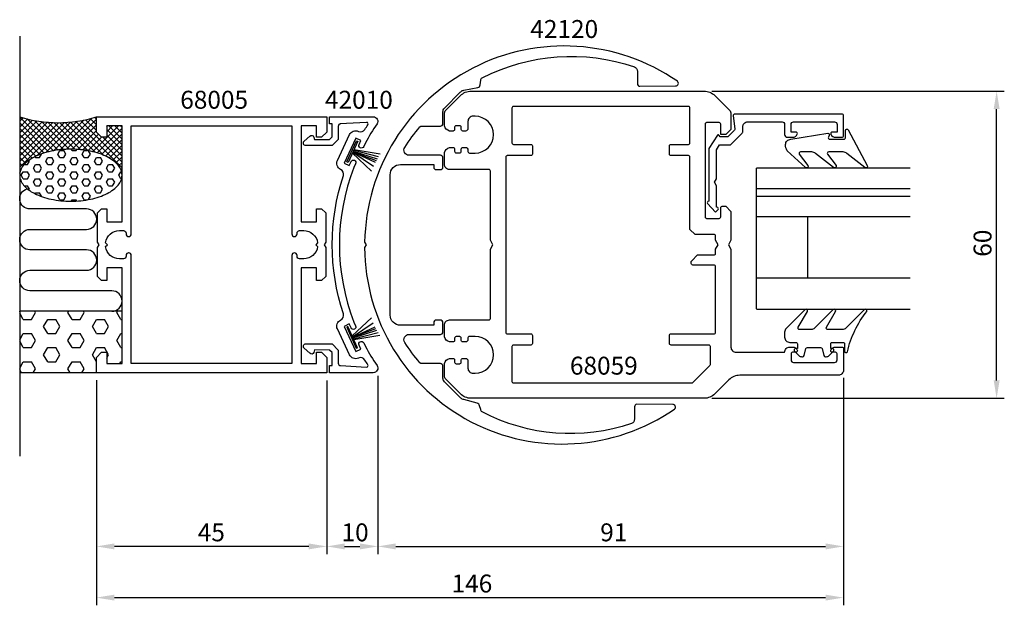
# Model space of a CAD drawing. Extents: x -15 to 177, y -37 to 78.
import ezdxf

# ---------------------------------------------------------------- set-up
doc = ezdxf.new("R2010")
doc.units = 0
doc.header["$LTSCALE"] = 7
doc.header["$PDMODE"] = 3
doc.layers.get('0').update_dxf_attribs({"linetype": 'CONTINUOUS'})
doc.layers.get('DEFPOINTS').update_dxf_attribs({"linetype": 'CONTINUOUS'})
for name, color, linetype in [('SAPA_ANSLUTNING', 6, 'CONTINUOUS'), ('SAPA_ARTIKELNR', 4, 'CONTINUOUS'), ('SAPA_FOGBAND', 2, 'CONTINUOUS'), ('SAPA_GLAS', 4, 'CONTINUOUS'), ('SAPA_MATT', 1, 'CONTINUOUS'), ('SAPA_PROFIL', 7, 'CONTINUOUS')]:
    doc.layers.add(name, color=color, linetype=linetype)
doc.styles.add('ISO', font='isocp3.shx')
doc.dimstyles.get("Standard").update_dxf_attribs({"dimtxt": 2.5, "dimasz": 2.5, "dimexe": 1.25, "dimexo": 0.625, "dimtad": 1, "dimcen": 2.5, "dimazin": 3, "dimtfac": 1, "dimtmove": 0, "dimatfit": 3})

# ---------------------------------------------------------------- blocks, each defined once
blk = doc.blocks.new('*U59')
at = {"layer": 'SAPA_ARTIKELNR', "style": 'ISO'}
blk.add_text('68005', height=3.5, dxfattribs=at).set_placement((16.38, 60.42))
blk = doc.blocks.new('*U60')
at = {"layer": 'SAPA_ARTIKELNR', "style": 'ISO'}
blk.add_text('68059', height=3.5, dxfattribs=at).set_placement((92.54, 8.48))
blk = doc.blocks.new('*U61')
at = {"layer": 'SAPA_ARTIKELNR', "style": 'ISO'}
blk.add_text('42010', height=3.5, dxfattribs=at).set_placement((44.67, 60.42))
blk = doc.blocks.new('*U62')
at = {"layer": 'SAPA_ARTIKELNR', "style": 'ISO'}
blk.add_text('42120', height=3.5, dxfattribs=at).set_placement((84.8, 74.24))
blk = doc.blocks.new('*X63')
at = {"color": 0}
for p, q in [((-8.42, 52.2), (-15, 58.78)), ((-15, 57.96), (-14.32, 58.64)), ((-15, 56.84), (-13.43, 58.41)), ((-15, 55.72), (-12.52, 58.2)), ((-15, 54.6), (-11.57, 58.02)), ((-15, 53.47), (-10.59, 57.88)), ((-15, 52.35), (-9.58, 57.77)), ((-7.45, 52.35), (-13.53, 58.43)), ((-6.43, 52.46), (-12.09, 58.12)), ((-11.63, 51.23), (-5.05, 57.81)), ((-5.36, 52.5), (-10.76, 57.9)), ((-9.88, 51.86), (-3.77, 57.97)), ((-4.22, 52.49), (-9.5, 57.77)), ((-8.41, 52.2), (-2.4, 58.22)), ((-7.1, 52.39), (-0.92, 58.58)), ((-5.88, 52.49), (0, 58.37)), ((1.45, 51.31), (-5.05, 57.81)), ((5, 48.88), (-4.05, 57.93)), ((5, 50), (-3.08, 58.08)), ((0, 56.13), (-2.15, 58.27)), ((0, 57.25), (-1.24, 58.49)), ((0, 58.37), (-0.37, 58.74)), ((-15, 48.98), (-6.27, 57.72)), ((-15, 51.23), (-8.52, 57.71)), ((-15, 50.11), (-7.42, 57.69)), ((-9.35, 52), (-15, 57.66)), ((-10.23, 51.76), (-15, 56.53)), ((-3.02, 52.41), (-8.31, 57.7)), ((-1.71, 52.23), (-7.18, 57.69)), ((-0.27, 51.9), (-6.09, 57.73)), ((-4.74, 52.51), (0, 57.25)), ((-3.66, 52.46), (0, 56.13)), ((-0.74, 52.02), (4.29, 57.05)), ((0.15, 51.78), (5, 56.64)), ((2, 55.88), (3.17, 57.05)), ((2, 57), (2.05, 57.05)), ((5, 53.37), (2, 56.37)), ((5, 54.49), (2.44, 57.05)), ((5, 55.62), (3.57, 57.05)), ((5, 56.74), (4.69, 57.05)), ((-11.06, 51.47), (-15, 55.41)), ((-11.84, 51.13), (-15, 54.29)), ((-2.64, 52.36), (0.42, 55.43)), ((-1.66, 52.22), (0.98, 54.87)), ((0.98, 51.5), (5, 55.51)), ((5, 51.13), (1.28, 54.85)), ((1.77, 51.17), (5, 54.39)), ((5, 52.25), (2, 55.25)), ((-12.58, 50.74), (-15, 53.17)), ((-13.25, 50.3), (-15, 52.04)), ((2.51, 50.78), (5, 53.27)), ((3.19, 50.34), (5, 52.15)), ((-13.86, 49.78), (-15, 50.92)), ((3.81, 49.83), (5, 51.02)), ((-14.39, 49.18), (-15, 49.8)), ((-14.79, 48.47), (-15, 48.68)), ((4.34, 49.24), (5, 49.9)), ((4.76, 48.54), (5, 48.78)), ((-15, 47.86), (-14.96, 47.91)), ((-15, 47.55), (-15, 47.55)), ((5, 47.76), (4.98, 47.78)), ((4.99, 47.65), (5, 47.66))]:
    blk.add_line(p, q, dxfattribs=at)
blk = doc.blocks.new('*X64')
at = {"color": 0}
for p, q in [((-15, 20.76), (-14.95, 20.85)), ((-14.29, 19.25), (-15, 20.48)), ((-14.29, 19.25), (-12.7, 19.25)), ((-12.7, 19.25), (-11.91, 20.62)), ((-11.91, 20.62), (-12.04, 20.85)), ((-10.32, 17.87), (-9.52, 19.25)), ((-9.52, 19.25), (-7.94, 19.25)), ((-7.14, 17.87), (-7.94, 19.25)), ((-5.56, 20.62), (-5.42, 20.85)), ((-4.76, 19.25), (-5.56, 20.62)), ((-4.76, 19.25), (-3.18, 19.25)), ((-3.18, 19.25), (-2.38, 20.62)), ((-2.38, 20.62), (-2.51, 20.85)), ((-0.79, 17.87), (0, 19.25)), ((0, 19.25), (1.59, 19.25)), ((2.38, 17.87), (1.59, 19.25)), ((3.97, 20.62), (4.1, 20.85)), ((4.76, 19.25), (3.97, 20.62)), ((4.76, 19.25), (5, 19.25)), ((-9.52, 16.5), (-10.32, 17.87)), ((-7.94, 16.5), (-7.14, 17.87)), ((0, 16.5), (-0.79, 17.87)), ((1.59, 16.5), (2.38, 17.87)), ((-15, 15.26), (-14.29, 16.5)), ((-14.29, 16.5), (-12.7, 16.5)), ((-11.91, 15.12), (-12.7, 16.5)), ((-9.52, 16.5), (-7.94, 16.5)), ((-5.56, 15.12), (-4.76, 16.5)), ((-4.76, 16.5), (-3.18, 16.5)), ((-2.38, 15.12), (-3.18, 16.5)), ((0, 16.5), (1.59, 16.5)), ((3.97, 15.12), (4.76, 16.5)), ((4.76, 16.5), (5, 16.5)), ((-14.29, 13.75), (-15, 14.98)), ((-14.29, 13.75), (-12.7, 13.75)), ((-12.7, 13.75), (-11.91, 15.12)), ((-10.32, 12.37), (-9.52, 13.75)), ((-9.52, 13.75), (-7.94, 13.75)), ((-7.14, 12.37), (-7.94, 13.75)), ((-4.76, 13.75), (-5.56, 15.12)), ((-4.76, 13.75), (-3.18, 13.75)), ((-3.18, 13.75), (-2.38, 15.12)), ((-0.79, 12.37), (0, 13.75)), ((0, 13.75), (1.59, 13.75)), ((2.38, 12.37), (1.59, 13.75)), ((4.76, 13.75), (3.97, 15.12)), ((4.76, 13.75), (5, 13.75)), ((-9.52, 11), (-10.32, 12.37)), ((-7.94, 11), (-7.14, 12.37)), ((0, 11), (-0.79, 12.37)), ((2, 11.71), (2.38, 12.37)), ((-15, 9.76), (-14.29, 11)), ((-14.29, 11), (-12.7, 11)), ((-11.91, 9.62), (-12.7, 11)), ((-12.35, 8.85), (-11.91, 9.62)), ((-9.52, 11), (-7.94, 11)), ((-5.56, 9.62), (-4.76, 11)), ((-5.11, 8.85), (-5.56, 9.62)), ((-4.76, 11), (-3.18, 11)), ((-2.38, 9.62), (-3.18, 11)), ((-2.83, 8.85), (-2.38, 9.62)), ((4.56, 10.65), (4.76, 11)), ((4.76, 11), (5, 11)), ((-14.63, 8.85), (-15, 9.48))]:
    blk.add_line(p, q, dxfattribs=at)
blk = doc.blocks.new('*X65')
at = {"color": 0}
for p, q in [((-7.54, 51.56), (-7.14, 52.24)), ((-7.14, 52.24), (-6.35, 52.24)), ((-5.95, 51.56), (-6.35, 52.24)), ((-4.76, 52.24), (-4.92, 52.51)), ((-4.76, 52.24), (-3.97, 52.24)), ((-3.97, 52.24), (-3.84, 52.47)), ((-2.78, 51.56), (-2.38, 52.24)), ((-2.38, 52.24), (-1.81, 52.24)), ((-1.19, 51.56), (-1.56, 52.2)), ((-13.49, 49.49), (-13.1, 50.18)), ((-13.1, 50.18), (-13.19, 50.34)), ((-11.91, 50.87), (-12.01, 51.05)), ((-11.91, 50.87), (-11.11, 50.87)), ((-11.11, 50.87), (-10.72, 51.56)), ((-10.72, 51.56), (-10.74, 51.59)), ((-9.92, 50.18), (-9.53, 50.87)), ((-9.53, 49.49), (-9.92, 50.18)), ((-9.53, 50.87), (-8.73, 50.87)), ((-8.33, 50.18), (-8.73, 50.87)), ((-8.73, 49.49), (-8.33, 50.18)), ((-7.14, 50.87), (-7.54, 51.56)), ((-7.14, 50.87), (-6.35, 50.87)), ((-6.35, 50.87), (-5.95, 51.56)), ((-5.16, 50.18), (-4.76, 50.87)), ((-4.76, 49.49), (-5.16, 50.18)), ((-4.76, 50.87), (-3.97, 50.87)), ((-3.57, 50.18), (-3.97, 50.87)), ((-3.97, 49.49), (-3.57, 50.18)), ((-2.38, 50.87), (-2.78, 51.56)), ((-2.38, 50.87), (-1.59, 50.87)), ((-1.59, 50.87), (-1.19, 51.56)), ((-0.4, 50.18), (0, 50.87)), ((0, 49.49), (-0.4, 50.18)), ((0, 50.87), (0.79, 50.87)), ((1.19, 50.18), (0.79, 50.87)), ((0.79, 49.49), (1.19, 50.18)), ((-14.68, 47.43), (-14.29, 48.12)), ((-14.29, 48.12), (-13.49, 48.12)), ((-14.14, 49.49), (-13.49, 49.49)), ((-13.1, 47.43), (-13.49, 48.12)), ((-12.3, 48.81), (-11.91, 49.49)), ((-11.91, 48.12), (-12.3, 48.81)), ((-11.91, 49.49), (-11.11, 49.49)), ((-11.91, 48.12), (-11.11, 48.12)), ((-10.72, 48.81), (-11.11, 49.49)), ((-11.11, 48.12), (-10.72, 48.81)), ((-9.92, 47.43), (-9.53, 48.12)), ((-9.53, 49.49), (-8.73, 49.49)), ((-9.53, 48.12), (-8.73, 48.12)), ((-8.33, 47.43), (-8.73, 48.12)), ((-7.54, 48.81), (-7.14, 49.49)), ((-7.14, 48.12), (-7.54, 48.81)), ((-7.14, 49.49), (-6.35, 49.49)), ((-7.14, 48.12), (-6.35, 48.12)), ((-5.95, 48.81), (-6.35, 49.49)), ((-6.35, 48.12), (-5.95, 48.81)), ((-5.16, 47.43), (-4.76, 48.12)), ((-4.76, 49.49), (-3.97, 49.49)), ((-4.76, 48.12), (-3.97, 48.12)), ((-3.57, 47.43), (-3.97, 48.12)), ((-2.78, 48.81), (-2.38, 49.49)), ((-2.38, 48.12), (-2.78, 48.81)), ((-2.38, 49.49), (-1.59, 49.49)), ((-2.38, 48.12), (-1.59, 48.12)), ((-1.19, 48.81), (-1.59, 49.49)), ((-1.59, 48.12), (-1.19, 48.81)), ((-0.4, 47.43), (0, 48.12)), ((0, 49.49), (0.79, 49.49)), ((0, 48.12), (0.79, 48.12)), ((1.19, 47.43), (0.79, 48.12)), ((1.98, 48.81), (2.38, 49.49)), ((2.38, 48.12), (1.98, 48.81)), ((2.38, 49.49), (3.17, 49.49)), ((2.38, 48.12), (3.17, 48.12)), ((3.57, 48.81), (3.17, 49.49)), ((3.17, 48.12), (3.57, 48.81)), ((4.37, 47.43), (4.76, 48.12)), ((4.76, 48.12), (4.91, 48.12)), ((-14.29, 46.74), (-14.68, 47.43)), ((-14.29, 46.74), (-13.49, 46.74)), ((-13.49, 46.74), (-13.1, 47.43)), ((-12.3, 46.06), (-11.91, 46.74)), ((-11.91, 46.74), (-11.11, 46.74)), ((-10.72, 46.06), (-11.11, 46.74)), ((-9.53, 46.74), (-9.92, 47.43)), ((-9.53, 46.74), (-8.73, 46.74)), ((-8.73, 46.74), (-8.33, 47.43)), ((-7.54, 46.06), (-7.14, 46.74)), ((-7.14, 46.74), (-6.35, 46.74)), ((-5.95, 46.06), (-6.35, 46.74)), ((-4.76, 46.74), (-5.16, 47.43)), ((-4.76, 46.74), (-3.97, 46.74)), ((-3.97, 46.74), (-3.57, 47.43)), ((-2.78, 46.06), (-2.38, 46.74)), ((-2.38, 46.74), (-1.59, 46.74)), ((-1.19, 46.06), (-1.59, 46.74)), ((0, 46.74), (-0.4, 47.43)), ((0, 46.74), (0.79, 46.74)), ((0.79, 46.74), (1.19, 47.43)), ((1.98, 46.06), (2.38, 46.74)), ((2.38, 46.74), (3.17, 46.74)), ((3.57, 46.06), (3.17, 46.74)), ((4.76, 46.74), (4.37, 47.43)), ((4.76, 46.74), (4.91, 46.74)), ((-14.14, 45.37), (-13.49, 45.37)), ((-13.1, 44.68), (-13.49, 45.37)), ((-13.19, 44.52), (-13.1, 44.68)), ((-11.91, 45.37), (-12.3, 46.06)), ((-11.91, 45.37), (-11.11, 45.37)), ((-11.11, 45.37), (-10.72, 46.06)), ((-9.92, 44.68), (-9.53, 45.37)), ((-9.53, 43.99), (-9.92, 44.68)), ((-9.53, 45.37), (-8.73, 45.37)), ((-8.33, 44.68), (-8.73, 45.37)), ((-8.73, 43.99), (-8.33, 44.68)), ((-7.14, 45.37), (-7.54, 46.06)), ((-7.14, 45.37), (-6.35, 45.37)), ((-6.35, 45.37), (-5.95, 46.06)), ((-5.16, 44.68), (-4.76, 45.37)), ((-4.76, 43.99), (-5.16, 44.68)), ((-4.76, 45.37), (-3.97, 45.37)), ((-3.57, 44.68), (-3.97, 45.37)), ((-3.97, 43.99), (-3.57, 44.68)), ((-2.38, 45.37), (-2.78, 46.06)), ((-2.38, 45.37), (-1.59, 45.37)), ((-1.59, 45.37), (-1.19, 46.06)), ((-0.4, 44.68), (0, 45.37)), ((0, 43.99), (-0.4, 44.68)), ((0, 45.37), (0.79, 45.37)), ((1.19, 44.68), (0.79, 45.37)), ((0.79, 43.99), (1.19, 44.68)), ((2.38, 45.37), (1.98, 46.06)), ((2.38, 45.37), (3.17, 45.37)), ((3.17, 45.37), (3.57, 46.06)), ((-12.01, 43.81), (-11.91, 43.99)), ((-11.91, 43.99), (-11.11, 43.99)), ((-10.72, 43.31), (-11.11, 43.99)), ((-10.73, 43.27), (-10.72, 43.31)), ((-9.53, 43.99), (-8.73, 43.99)), ((-7.54, 43.31), (-7.14, 43.99)), ((-7.14, 42.62), (-7.54, 43.31)), ((-7.14, 43.99), (-6.35, 43.99)), ((-7.14, 42.62), (-6.35, 42.62)), ((-5.95, 43.31), (-6.35, 43.99)), ((-6.35, 42.62), (-5.95, 43.31)), ((-4.91, 42.36), (-4.76, 42.62)), ((-4.76, 43.99), (-3.97, 43.99)), ((-4.76, 42.62), (-3.97, 42.62)), ((-3.84, 42.39), (-3.97, 42.62)), ((-2.78, 43.31), (-2.38, 43.99)), ((-2.38, 42.62), (-2.78, 43.31)), ((-2.38, 43.99), (-1.59, 43.99)), ((-2.38, 42.62), (-1.83, 42.62)), ((-1.19, 43.31), (-1.59, 43.99)), ((-1.56, 42.67), (-1.19, 43.31)), ((0, 43.99), (0.79, 43.99))]:
    blk.add_line(p, q, dxfattribs=at)
blk = doc.blocks.new('*U66')
at = {"layer": 'SAPA_MATT', "color": 2, "style": 'ISO'}
blk.add_text('146', height=3.5, dxfattribs=at).set_placement((69.41, -34.08))
blk = doc.blocks.new('*D58')
at = {"layer": 'DEFPOINTS', "color": 0}
for p in [(0, 8.85), (146, 9.35), (146, -35.08)]:
    blk.add_point(p, dxfattribs=at)
at = {"layer": 'SAPA_MATT'}
for p, q in [((146, 7.85), (146, -36.58)), ((0, 7.35), (0, -36.58)), ((3.5, -35.08), (142.5, -35.08))]:
    blk.add_line(p, q, dxfattribs=at)
for points in [[(3.5, -34.5), (3.5, -35.66), (0, -35.08)], [(142.5, -34.5), (142.5, -35.66), (146, -35.08)]]:
    blk.add_solid(points, dxfattribs=at)
blk.add_blockref('*U66', (0, 0))
blk = doc.blocks.new('*U67')
at = {"layer": 'SAPA_MATT', "color": 2, "style": 'ISO'}
blk.add_text('91', height=3.5, dxfattribs=at).set_placement((98.46, -24.08))
blk = doc.blocks.new('*D57')
at = {"layer": 'DEFPOINTS', "color": 0}
for p in [(55, 9.75), (146, 9.35), (146, -25.08)]:
    blk.add_point(p, dxfattribs=at)
at = {"layer": 'SAPA_MATT'}
for p, q in [((55, 8.25), (55, -26.58)), ((146, 7.85), (146, -26.58)), ((58.5, -25.08), (142.5, -25.08))]:
    blk.add_line(p, q, dxfattribs=at)
for points in [[(58.5, -24.5), (58.5, -25.66), (55, -25.08)], [(142.5, -24.5), (142.5, -25.66), (146, -25.08)]]:
    blk.add_solid(points, dxfattribs=at)
blk.add_blockref('*U67', (0, 0))
blk = doc.blocks.new('*U68')
at = {"layer": 'SAPA_MATT', "color": 2, "style": 'ISO'}
blk.add_text('10', height=3.5, dxfattribs=at).set_placement((47.9, -24.08))
blk = doc.blocks.new('*D56')
at = {"layer": 'DEFPOINTS', "color": 0}
for p in [(55, 9.75), (45, 8.85), (55, -25.08)]:
    blk.add_point(p, dxfattribs=at)
at = {"layer": 'SAPA_MATT'}
for p, q in [((55, 8.25), (55, -26.58)), ((45, 7.35), (45, -26.58)), ((48.5, -25.08), (51.5, -25.08))]:
    blk.add_line(p, q, dxfattribs=at)
for points in [[(48.5, -24.5), (48.5, -25.66), (45, -25.08)], [(51.5, -24.5), (51.5, -25.66), (55, -25.08)]]:
    blk.add_solid(points, dxfattribs=at)
blk.add_blockref('*U68', (0, 0))
blk = doc.blocks.new('*U69')
at = {"layer": 'SAPA_MATT', "color": 2, "style": 'ISO'}
blk.add_text('45', height=3.5, dxfattribs=at).set_placement((19.8, -24.08))
blk = doc.blocks.new('*D55')
at = {"layer": 'DEFPOINTS', "color": 0}
for p in [(0, 8.89), (45, 8.85), (0, -25.08)]:
    blk.add_point(p, dxfattribs=at)
at = {"layer": 'SAPA_MATT'}
for p, q in [((0, 7.39), (0, -26.58)), ((45, 7.35), (45, -26.58)), ((41.5, -25.08), (3.5, -25.08))]:
    blk.add_line(p, q, dxfattribs=at)
for points in [[(3.5, -24.5), (3.5, -25.66), (0, -25.08)], [(41.5, -24.5), (41.5, -25.66), (45, -25.08)]]:
    blk.add_solid(points, dxfattribs=at)
blk.add_blockref('*U69', (0, 0))
blk = doc.blocks.new('*U70')
at = {"layer": 'SAPA_MATT', "color": 2, "style": 'ISO'}
blk.add_text('60', height=3.5, rotation=90, dxfattribs=at).set_placement((174.93, 31.5))
blk = doc.blocks.new('*D54')
at = {"layer": 'DEFPOINTS', "color": 0}
for p in [(118.76, 63.85), (175.93, 63.85), (118.76, 3.85)]:
    blk.add_point(p, dxfattribs=at)
at = {"layer": 'SAPA_MATT'}
for p, q in [((120.26, 63.85), (177.43, 63.85)), ((175.93, 7.35), (175.93, 60.35)), ((120.26, 3.85), (177.43, 3.85))]:
    blk.add_line(p, q, dxfattribs=at)
for points in [[(175.35, 60.35), (176.51, 60.35), (175.93, 63.85)], [(175.35, 7.35), (176.51, 7.35), (175.93, 3.85)]]:
    blk.add_solid(points, dxfattribs=at)
blk.add_blockref('*U70', (0, 0))

msp = doc.modelspace()

# ---------------------------------------------------------------- linework, layer by layer
at = {"layer": 'SAPA_ANSLUTNING'}
for p, q in [((-15, 74.607), (-15, -7.427)), ((5, 20.85), (-15, 20.85)), ((0, 8.85), (-15, 8.85))]:
    msp.add_line(p, q, dxfattribs=at)
msp.add_lwpolyline([(3, 20.85, 1), (3, 24.85), (-13, 24.85, -0.9999989), (-13, 28.85), (-1.946, 28.85, 1), (-1.946, 32.85), (-13, 32.85, -0.9999975), (-13, 36.85), (-1.946, 36.85, 1), (-1.946, 40.85), (-13, 40.85, -0.8752915), (-13.525, 44.78, -0.8752915)], format="xyb", dxfattribs=at)
msp.add_polyline3d([(-15, 47.433, 0), (-14.988, 47.184, 0), (-14.952, 46.935, 0), (-14.892, 46.688, 0), (-14.808, 46.443, 0), (-14.7, 46.2, 0), (-14.569, 45.959, 0), (-14.415, 45.723, 0), (-14.239, 45.491, 0), (-14.04, 45.263, 0), (-13.819, 45.04, 0), (-13.577, 44.824, 0), (-13.315, 44.613, 0), (-13.032, 44.41, 0), (-12.73, 44.213, 0), (-12.409, 44.025, 0), (-12.071, 43.844, 0), (-11.716, 43.672, 0), (-11.344, 43.51, 0), (-10.957, 43.356, 0), (-10.556, 43.213, 0), (-10.141, 43.08, 0), (-9.714, 42.957, 0), (-9.276, 42.845, 0), (-8.827, 42.744, 0), (-8.369, 42.654, 0), (-7.903, 42.576, 0), (-7.43, 42.51, 0), (-6.951, 42.455, 0), (-6.467, 42.413, 0), (-5.98, 42.382, 0), (-5.491, 42.364, 0), (-5, 42.358, 0), (-4.509, 42.364, 0), (-4.02, 42.382, 0), (-3.533, 42.413, 0), (-3.049, 42.455, 0), (-2.57, 42.51, 0), (-2.097, 42.576, 0), (-1.631, 42.654, 0), (-1.173, 42.744, 0), (-0.724, 42.845, 0), (-0.286, 42.957, 0), (0.141, 43.08, 0), (0.556, 43.213, 0), (0.957, 43.356, 0), (1.344, 43.51, 0), (1.716, 43.672, 0), (2.071, 43.844, 0), (2.41, 44.025, 0), (2.73, 44.213, 0), (3.032, 44.41, 0), (3.315, 44.613, 0), (3.577, 44.824, 0), (3.819, 45.04, 0), (4.04, 45.263, 0), (4.239, 45.491, 0), (4.415, 45.723, 0), (4.569, 45.959, 0), (4.7, 46.2, 0), (4.808, 46.443, 0), (4.892, 46.688, 0), (4.952, 46.935, 0), (4.988, 47.184, 0), (5, 47.433, 0), (4.988, 47.682, 0), (4.952, 47.93, 0), (4.892, 48.177, 0), (4.808, 48.423, 0), (4.7, 48.666, 0), (4.569, 48.906, 0), (4.415, 49.142, 0), (4.239, 49.375, 0), (4.04, 49.603, 0), (3.819, 49.825, 0), (3.577, 50.042, 0), (3.315, 50.252, 0), (3.032, 50.456, 0), (2.73, 50.652, 0), (2.41, 50.841, 0), (2.071, 51.021, 0), (1.716, 51.193, 0), (1.344, 51.356, 0), (0.957, 51.509, 0), (0.556, 51.653, 0), (0.141, 51.786, 0), (-0.286, 51.909, 0), (-0.724, 52.021, 0), (-1.173, 52.122, 0), (-1.631, 52.211, 0), (-2.097, 52.289, 0), (-2.57, 52.356, 0), (-3.049, 52.41, 0), (-3.533, 52.453, 0), (-4.02, 52.483, 0), (-4.509, 52.502, 0), (-5, 52.508, 0), (-5.491, 52.502, 0), (-5.98, 52.483, 0), (-6.467, 52.453, 0), (-6.951, 52.41, 0), (-7.43, 52.356, 0), (-7.903, 52.289, 0), (-8.369, 52.211, 0), (-8.827, 52.122, 0), (-9.276, 52.021, 0), (-9.714, 51.909, 0), (-10.141, 51.786, 0), (-10.556, 51.653, 0), (-10.957, 51.509, 0), (-11.344, 51.356, 0), (-11.716, 51.193, 0), (-12.071, 51.021, 0), (-12.409, 50.841, 0), (-12.73, 50.652, 0), (-13.032, 50.456, 0), (-13.315, 50.252, 0), (-13.577, 50.042, 0), (-13.819, 49.825, 0), (-14.04, 49.603, 0), (-14.239, 49.375, 0), (-14.415, 49.142, 0), (-14.569, 48.906, 0), (-14.7, 48.666, 0), (-14.808, 48.423, 0), (-14.892, 48.177, 0), (-14.952, 47.93, 0), (-14.988, 47.682, 0), (-15, 47.433, 0)], dxfattribs=at)
msp.add_arc((-7.5, 82.448), 24.761, 252.36861, 287.63139, dxfattribs=at)
at = {"layer": 'SAPA_FOGBAND', "color": 2}
for p, q in [((50.125, 51.994), (54.657, 50.288)), ((50.125, 51.994), (54.487, 49.954)), ((50.198, 52.154), (54.847, 50.642)), ((50.273, 52.316), (55.087, 51.055)), ((50.337, 52.456), (55.435, 51.607)), ((50.011, 51.745), (53.763, 48.19)), ((50.091, 51.92), (54.133, 49.172)), ((49.987, 16.041), (53.744, 19.592)), ((50.067, 15.867), (54.112, 18.609)), ((50.101, 15.792), (54.466, 17.826)), ((50.101, 15.792), (54.635, 17.492)), ((50.174, 15.632), (54.825, 17.138)), ((50.248, 15.47), (55.064, 16.724)), ((50.312, 15.33), (55.412, 16.172))]:
    msp.add_line(p, q, dxfattribs=at)
at = {"layer": 'SAPA_FOGBAND'}
msp.add_lwpolyline([(145.943, 51.971), (143.11, 51.971, 0.5773503), (142.85, 51.521), (144.549, 49.302, -0.8769765), (144.077, 48.94), (140.55, 51.678, 0.1989124), (139.843, 51.971), (137.611, 51.971, 0.5773503), (137.351, 51.521), (139.049, 49.303, -0.8769765), (138.577, 48.941), (134.975, 52.194, -0.1192781), (134.682, 53.436), (134.682, 53.446, -0.4142136), (135.682, 54.446), (142.917, 55.61, -0.6261633), (143.227, 55.168), (143.074, 54.892, 0.5719686), (143.336, 54.446), (146.082, 54.446, 0.4142136), (146.382, 54.746), (146.382, 56.146, -0.7754026), (146.945, 56.291), (150.656, 49.293, -0.8680589), (150.181, 48.936), (146.65, 51.678, 0.1989124)], format="xyb", close=True, dxfattribs=at)
at = {"layer": 'SAPA_FOGBAND', "color": 2}
msp.add_lwpolyline([(51.067, 54.048), (49.183, 49.941), (48.95, 50.058), (50.809, 54.142)], close=True, dxfattribs=at)
at = {"layer": 'SAPA_FOGBAND'}
msp.add_lwpolyline([(134.498, 15.789), (134.498, 15.779, 0.4142136), (135.498, 14.779), (136.698, 14.779, -0.4142136), (136.998, 14.479), (136.998, 13.579), (136.648, 13.579, 0.6681786), (136.436, 13.067), (137.289, 12.214, 0.1989124), (137.855, 11.979), (138.018, 11.979, 0.3394543), (138.308, 12.202), (138.671, 13.557, -0.3394543), (138.96, 13.779), (141.535, 13.779, -0.3394543), (141.825, 13.557), (142.188, 12.202, 0.3394543), (142.478, 11.979), (142.641, 11.979, 0.1989124), (143.207, 12.214), (144.06, 13.067, 0.6681786), (143.848, 13.579), (143.498, 13.579), (143.498, 14.479, -0.4142136), (143.798, 14.779), (145.898, 14.779, -0.4142136), (146.198, 14.479), (146.198, 13.079, 0.7754026), (146.761, 12.934, -0.1109348), (150.561, 20.835, 0.8680589), (150.086, 21.192), (146.466, 17.572, -0.1989124), (145.759, 17.279), (142.925, 17.279, -0.5773503), (142.666, 17.729), (144.454, 20.826, 0.8769765), (143.982, 21.188), (140.366, 17.572, -0.1989124), (139.658, 17.279), (137.426, 17.279, -0.5773503), (137.166, 17.729), (138.954, 20.825, 0.8769765), (138.482, 21.187), (134.791, 17.496, 0.1989124), (134.498, 16.789), (134.498, 15.779)], format="xyb", dxfattribs=at)
at = {"layer": 'SAPA_FOGBAND', "color": 2}
msp.add_lwpolyline([(48.929, 17.73), (50.782, 13.643), (51.041, 13.737), (49.162, 17.847), (48.927, 17.729)], dxfattribs=at)
at = {"layer": 'SAPA_GLAS'}
for p, q in [((129.018, 21.297), (129.018, 48.822)), ((129.018, 44.888), (129.018, 48.822)), ((159.018, 48.79), (129.018, 48.79)), ((159.018, 44.79), (129.018, 44.79)), ((159.018, 43.29), (129.018, 43.29)), ((159.018, 39.29), (129.018, 39.29)), ((139.018, 27.29), (139.018, 39.29)), ((159.018, 27.29), (129.018, 27.29)), ((129.018, 21.29), (159.018, 21.29))]:
    msp.add_line(p, q, dxfattribs=at)
at = {"layer": 'SAPA_PROFIL'}
for points in [[(74.539, 64.554, 0.3888787), (74.995, 65.053), (75.112, 65.987, -0.2963583), (75.408, 66.443, -0.2025515), (105.129, 68.62, -0.2986445), (105.731, 67.703), (105.731, 65.689), (105.731, 65.301, 0.3888787), (106.187, 64.803), (113.19, 64.88, 0.7526794), (113.536, 65.777, 0.5987069), (52.415, 34.336), (52.712, 33.822), (52.415, 33.309, 0.6026838), (112.97, 1.761, 0.7526794), (112.624, 2.657), (105.621, 2.683, 0.3888787), (105.165, 2.185), (105.165, 1.798), (105.165, -0.166, -0.2986445), (104.563, -1.083, -0.2064049), (75.408, 1.201, -0.2963583), (75.112, 1.658), (74.839, 2.374, 0.3888787), (74.382, 2.872), (71.825, 3.61, -0.176327), (71.205, 3.899), (71.08, 4.024), (68.005, 7.099, -0.1989124), (67.712, 7.806), (67.712, 10.122, 0.4142136), (67.212, 10.622), (63.601, 10.622, -0.2180986), (63.222, 10.796, -0.0353251), (60.246, 14.782, -0.5931287), (61.088, 16.322), (67.212, 16.322, 0.4142136), (67.712, 16.822), (67.712, 18.622, 0.4142136), (67.212, 19.122), (66.412, 19.122, 0.4142136), (65.912, 18.622), (65.912, 18.122), (59.412, 18.122, -0.4142136), (57.412, 20.122), (57.412, 47.522, -0.4142136), (59.412, 49.522), (65.912, 49.522), (65.912, 49.022, 0.4142136), (66.412, 48.522), (67.212, 48.522, 0.4142136), (67.712, 49.022), (67.712, 50.822, 0.4142136), (67.212, 51.322), (61.088, 51.322, -0.5931287), (60.246, 52.862, -0.0353251), (63.222, 56.849, -0.2180986), (63.601, 57.022), (67.212, 57.022, 0.4142136), (67.712, 57.522), (67.712, 59.838, -0.1989124), (68.005, 60.545), (71.08, 63.62), (71.205, 63.746, -0.176327), (71.825, 64.035)], [(69.7, 11.65, -0.4142136), (70, 11.35), (70, 10.9, 0.4142136), (70.3, 10.6), (71, 10.6, 0.4142136), (71.3, 10.9), (71.3, 11.35, -0.4142136), (71.6, 11.65), (72.1, 11.65, -0.4142136), (72.6, 11.15), (72.6, 9.75, 0.4142136), (73.6, 8.75), (74, 8.75, 1), (74, 15.95), (72.9, 15.95, 0.4142136), (72.6, 15.65), (72.6, 15.35, -0.4142136), (72.1, 14.85), (71.6, 14.85, -0.4142136), (71.3, 15.15), (71.3, 15.6, 0.4142136), (71, 15.9), (70.3, 15.9, 0.4142136), (70, 15.6), (70, 15.15, -0.4142136), (69.7, 14.85), (69, 14.85, -0.2504917), (68, 15.85), (68, 18.15, -0.4142136), (69, 19.15), (76.7, 19.15, 0.4142136), (77, 19.45), (77, 32.984), (77.5, 33.85), (77, 34.716), (77, 48.25, 0.4142136), (76.7, 48.55), (69, 48.55, -0.4142136), (68, 49.55), (68, 51.85, -0.2504917), (69, 52.85), (69.7, 52.85, -0.4142136), (70, 52.55), (70, 52.1, 0.4142136), (70.3, 51.8), (71, 51.8, 0.4142136), (71.3, 52.1), (71.3, 52.55, -0.4142136), (71.6, 52.85), (72.1, 52.85, -0.4142136), (72.6, 52.35), (72.6, 52.05, 0.4142136), (72.9, 51.75), (74, 51.75, 1), (74, 58.95), (73.6, 58.95, 0.4142136), (72.6, 57.95), (72.6, 56.55, -0.4142136), (72.1, 56.05), (71.6, 56.05, -0.4142136), (71.3, 56.35), (71.3, 56.8, 0.4142136), (71, 57.1), (70.3, 57.1, 0.4142136), (70, 56.8), (70, 56.35, -0.4142136), (69.7, 56.05), (69, 56.05, -0.2504917), (68, 57.05), (68, 59.436, -0.1989124), (68.293, 60.143), (71.121, 62.971, -0.1989124), (73.243, 63.85), (118.757, 63.85, -0.1989124), (120.879, 62.971), (123.707, 60.143, -0.1989124), (124, 59.436), (124, 56.35), (123, 55.35), (122, 55.35), (122, 57.4, 0.4142136), (121.7, 57.7), (119.25, 57.7, 0.4142136), (118.95, 57.4), (118.95, 39.3, 0.4142136), (119.25, 39), (121.7, 39, 0.4142136), (122, 39.3), (122, 41.05, -0.4142136), (122.3, 41.35), (123, 41.35), (124, 40.35), (124, 34.716), (123.5, 33.85), (124, 32.984), (124, 13.85, 0.4142136), (125, 12.85), (134.5, 12.85, -0.4142136), (135.5, 13.85), (136.068, 13.85, -0.2896899), (136.971, 13.279, -0.5507604), (136.7, 12.85), (136.05, 12.85, 0.4142136), (135.75, 12.55), (135.75, 11.35, 0.4142136), (136.25, 10.85), (144.25, 10.85, 0.4142136), (144.75, 11.35), (144.75, 12.55, 0.4142136), (144.45, 12.85), (143.8, 12.85, -0.5507604), (143.529, 13.279, -0.2896899), (144.432, 13.85), (145.7, 13.85, -0.4142136), (146, 13.55), (146, 9.35, -0.4142136), (145, 8.35), (125.743, 8.35, 0.1989124), (123.621, 7.471), (120.879, 4.729, -0.1989124), (118.757, 3.85), (73.243, 3.85, -0.1989124), (71.121, 4.729), (68.293, 7.557, -0.1989124), (68, 8.264), (68, 10.65, -0.2504917), (69, 11.65)], [(81.2, 7.15, 0.4142136), (81.5, 6.85), (116.376, 6.85, 0.1989124), (116.588, 6.938), (119.912, 10.262, 0.1989124), (120, 10.474), (120, 13.95, 0.4142136), (119.7, 14.25), (112.3, 14.25, -0.4142136), (112, 14.55), (112, 16.15, -0.4142136), (112.3, 16.45), (120.7, 16.45, 0.4142136), (121, 16.75), (121, 29.55, 0.4142136), (120.7, 29.85), (116.7, 29.85, -0.6681786), (116.346, 30.704), (117.493, 31.85), (120.7, 31.85, 0.4142136), (121, 32.15), (121, 32.984), (121.5, 33.85), (121, 34.716), (121, 35.55, 0.4142136), (120.7, 35.85), (117, 35.85), (116, 36.85), (116, 50.95, 0.4142136), (115.7, 51.25), (112.3, 51.25, -0.4142136), (112, 51.55), (112, 53.15, -0.4142136), (112.3, 53.45), (115.7, 53.45, 0.4142136), (116, 53.75), (116, 60.55, 0.4142136), (115.7, 60.85), (81.5, 60.85, 0.4142136), (81.2, 60.55), (81.2, 53.75, 0.4142136), (81.5, 53.45), (84.9, 53.45, -0.4142136), (85.2, 53.15), (85.2, 51.55, -0.4142136), (84.9, 51.25), (80.3, 51.25, 0.4142136), (80, 50.95), (80, 16.75, 0.4142136), (80.3, 16.45), (84.9, 16.45, -0.4142136), (85.2, 16.15), (85.2, 14.55, -0.4142136), (84.9, 14.25), (81.5, 14.25, 0.4142136), (81.2, 13.95)], [(119.671, 42.35, 0.6134492), (119.429, 41.873), (120.963, 40.178), (121.492, 40.703, 0.6388018), (121.264, 41.197), (121.2, 41.197), (121.2, 45.357), (120.8, 46.05), (121.2, 46.743), (121.2, 52.36), (121.781, 53.367), (123.928, 53.367), (126.216, 55.655, 0.1989124), (126.304, 55.867), (126.304, 56.85, -0.4142136), (127.304, 57.85), (134, 57.85, -0.4142136), (134.5, 57.35), (134.5, 55.35, 0.4142136), (135, 54.85), (136.068, 54.85, 0.2896899), (136.971, 55.421, 0.5507604), (136.7, 55.85), (135.75, 55.85), (135.75, 57.35, -0.4142136), (136.25, 57.85), (144.25, 57.85, -0.4142136), (144.75, 57.35), (144.75, 55.85), (143.8, 55.85, 0.5507604), (143.529, 55.421, 0.2896899), (144.432, 54.85), (145.7, 54.85, 0.4142136), (146, 55.15), (146, 59.05, 0.4142136), (145.7, 59.35), (124.754, 59.35, 0.4573231), (124.457, 59.007), (124.782, 56.475, -0.2368639), (124.698, 56.219), (123.374, 54.896), (121.897, 54.896), (121.716, 55.209, 0.5594234), (121.375, 55.218), (119.7, 52.649), (119.7, 42.35)], [(38.2, 10.65), (6.8, 10.65), (6.8, 31.755, 0.4142136), (6.305, 32.25), (6.295, 32.25, 0.4142136), (5.8, 31.755), (5.8, 31.595, -0.4142136), (5.305, 31.1), (4.5, 31.1, -0.3747565), (1.776, 33.476), (2.15, 33.85), (1.776, 34.224, -0.3747565), (4.5, 36.6), (5.305, 36.6, -0.4142136), (5.8, 36.105), (5.8, 35.945, 0.4142136), (6.295, 35.45), (6.305, 35.45, 0.4142136), (6.8, 35.945), (6.8, 57.05), (38.2, 57.05), (38.2, 35.945, 0.4142136), (38.695, 35.45), (38.705, 35.45, 0.4142136), (39.2, 35.945), (39.2, 36.105, -0.4142136), (39.695, 36.6), (40.5, 36.6, -0.3747565), (43.224, 34.224), (42.85, 33.85), (43.224, 33.476, -0.3747565), (40.5, 31.1), (39.695, 31.1, -0.4142136), (39.2, 31.595), (39.2, 31.755, 0.4142136), (38.705, 32.25), (38.695, 32.25, 0.4142136), (38.2, 31.755)]]:
    msp.add_lwpolyline(points, format="xyb", close=True, dxfattribs=at)
msp.add_lwpolyline([(43, 10.65), (43, 12.85), (44, 12.85), (45, 11.85), (45, 8.85), (0, 8.85), (0, 11.85), (1, 12.85), (2, 12.85), (2, 10.65), (5, 10.65), (5, 29.35), (2, 29.35), (2, 26.85), (1, 26.85), (0.2, 27.65), (0.2, 33.33), (0.5, 33.85), (0.2, 34.37), (0.2, 40.05), (1, 40.85), (2, 40.85), (2, 38.35), (5, 38.35), (5, 57.05), (2, 57.05), (2, 54.85), (1, 54.85), (0, 55.85), (0, 58.85), (45, 58.85), (45, 55.85), (44, 54.85), (43, 54.85), (43, 57.05), (40, 57.05), (40, 38.35), (43, 38.35), (43, 40.85), (44, 40.85), (44.8, 40.05), (44.8, 34.37), (44.5, 33.85), (44.8, 33.33), (44.8, 27.65), (44, 26.85), (43, 26.85), (43, 29.35), (40, 29.35), (40, 10.65)], close=True, dxfattribs=at)
msp.add_lwpolyline([(47.725, 57.473, 0.39993), (47.249, 56.974), (47.249, 54.414), (46.049, 53.214), (41.034, 53.205), (40.934, 53.205, -0.6681786), (40.58, 54.059), (41.681, 55.06, -0.5402403), (42.5, 54.889), (42.63, 54.405), (45.549, 54.414), (46.049, 54.911), (46.049, 57.45), (45.549, 57.45), (45.549, 58.85), (54.095, 58.85, -0.6046586), (54.836, 57.438, 0.0261711), (52.558, 53.742), (52.226, 53.03, -1), (51.32, 53.453), (51.679, 54.223), (50.682, 54.688), (48.4, 49.794), (49.397, 49.329), (49.756, 50.099, -1), (50.662, 49.677), (50.33, 48.964, 0.1885737), (50.33, 18.736), (50.662, 18.023, -1), (49.756, 17.601), (49.397, 18.371), (48.4, 17.906), (50.682, 13.012), (51.679, 13.477), (51.32, 14.247, -1), (52.226, 14.67), (52.558, 13.958, 0.0261711), (54.836, 10.262, -0.6046586), (54.095, 8.85), (45.549, 8.85), (45.549, 10.25), (46.049, 10.25), (46.049, 12.789), (45.549, 13.286), (42.63, 13.295), (42.5, 12.811, -0.5402403), (41.681, 12.64), (40.58, 13.641, -0.6681786), (40.934, 14.495), (41.034, 14.495), (46.049, 14.486), (47.249, 13.286), (47.249, 10.726, 0.39993), (47.725, 10.227), (52.796, 9.95, 0.595607), (53.047, 10.414, -0.006292), (52.469, 11.326, 0.3805071), (51.195, 11.707), (51.189, 11.704, -0.4142136), (49.448, 12.337), (47.09, 17.395, -0.4142136), (47.723, 19.135), (47.73, 19.139, 0.3805071), (48.256, 20.359, -0.1613262), (48.256, 47.341, 0.3805071), (47.73, 48.561), (47.723, 48.565, -0.4142136), (47.09, 50.305), (49.448, 55.363, -0.4142136), (51.189, 55.996), (51.195, 55.993, 0.3805071), (52.469, 56.374, -0.006292), (53.047, 57.286, 0.595607), (52.796, 57.75), (47.579, 57.473)], format="xyb", dxfattribs=at)

# ---------------------------------------------------------------- block references
for name in ['*U62', '*U59', '*U61', '*U60']:
    msp.add_blockref(name, (0, 0))
at = {"layer": 'SAPA_ANSLUTNING', "linetype": 'CONTINUOUS'}
for name in ['*X63', '*X65', '*X64']:
    msp.add_blockref(name, (0, 0), dxfattribs=at)

# ---------------------------------------------------------------- dimensions: what is measured, and where the dimension line sits
at = {"layer": 'SAPA_MATT'}
dim = msp.add_linear_dim(base=(175.931, 63.85), p1=(118.757, 3.85), p2=(118.757, 63.85), angle=90, dimstyle='Standard', override={"dimscale": 1}, dxfattribs=at)
dim.commit()
dim.dimension.update_dxf_attribs({"geometry": '*D54', "text_midpoint": (173.181, 33.85)})
for base, p1, p2, picture, middle in [((55, -25.081), (45, 8.85), (55, 9.75), '*D56', (50, -22.331)), ((146, -25.081), (55, 9.75), (146, 9.35), '*D57', (100.5, -22.331)), ((146, -35.081), (0, 8.85), (146, 9.35), '*D58', (73, -32.331)), ((0, -25.081), (45, 8.85), (0, 8.893), '*D55', (22.5, -22.331))]:
    dim = msp.add_linear_dim(base=base, p1=p1, p2=p2, dimstyle='Standard', override={"dimscale": 1}, dxfattribs=at)
    dim.commit()
    dim.dimension.update_dxf_attribs({"geometry": picture, "text_midpoint": middle})

doc.saveas('drawing.dxf')
